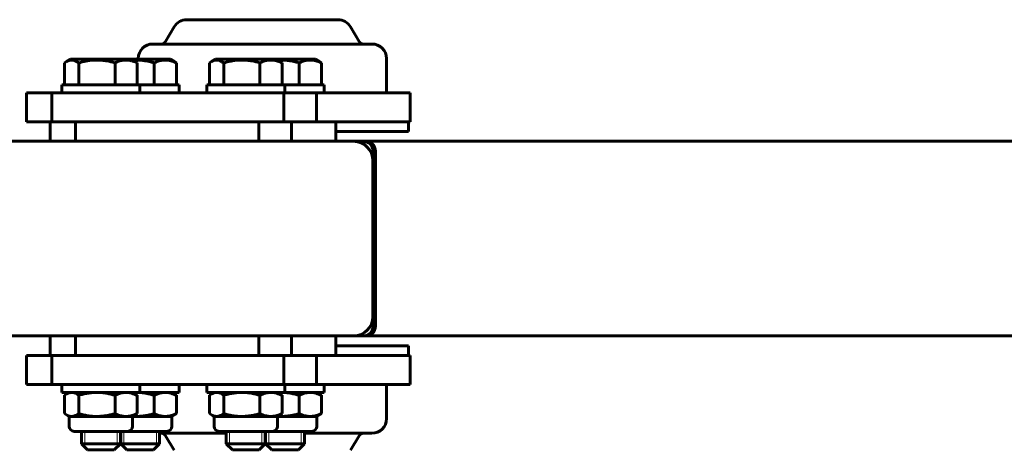
# Model space of a CAD drawing. Units: millimetres. Extents: x -2610 to 2504, y -2336 to 2427.
# Drawn here: x -457 to -255, y 187 to 275 of the extents above; entities that cross this region are included whole.
import ezdxf

# ---------------------------------------------------------------- set-up
doc = ezdxf.new("R2010")
doc.units = ezdxf.units.MM
doc.linetypes.add('K5LT_BASIC', pattern=[0])
doc.linetypes.add('K5LT_THIN', pattern=[0])

msp = doc.modelspace()

# ---------------------------------------------------------------- linework, layer by layer
at = {"color": 150, "linetype": 'K5LT_BASIC', "lineweight": 60}
for p, q in [((-391.875, 275.379), (-422.947, 275.379)), ((-425.545, 273.879), (-427.277, 270.879)), ((-389.277, 273.879), (-387.545, 270.879)), ((-384.911, 270.379), (-429.911, 270.379)), ((-447.62, 266.775), (-446.746, 267.279)), ((-434.396, 267.279), (-446.746, 267.279)), ((-433.523, 266.775), (-434.396, 267.279)), ((-426.328, 267.279), (-434.396, 267.279)), ((-432.911, 267.379), (-432.911, 267.279)), ((-425.454, 266.775), (-426.328, 267.279)), ((-417.859, 266.775), (-416.986, 267.279)), ((-404.636, 267.279), (-416.986, 267.279)), ((-403.762, 266.775), (-404.636, 267.279)), ((-396.567, 267.279), (-404.636, 267.279)), ((-395.693, 266.775), (-396.567, 267.279)), ((-381.911, 267.379), (-381.911, 260.379)), ((-448.017, 261.979), (-448.017, 266.511)), ((-445.114, 261.979), (-445.114, 266.511)), ((-437.668, 261.979), (-437.668, 266.511)), ((-433.126, 261.979), (-433.126, 266.511)), ((-429.599, 261.979), (-429.599, 266.511)), ((-425.057, 261.979), (-425.057, 266.511)), ((-418.256, 261.979), (-418.256, 266.511)), ((-415.353, 261.979), (-415.353, 266.511)), ((-407.907, 261.979), (-407.907, 266.511)), ((-403.365, 261.979), (-403.365, 266.511)), ((-399.839, 261.979), (-399.839, 266.511)), ((-395.296, 261.979), (-395.296, 266.511)), ((-448.571, 260.379), (-448.571, 261.979)), ((-448.571, 261.979), (-432.571, 261.979)), ((-432.571, 260.379), (-432.571, 261.979)), ((-432.571, 261.979), (-424.503, 261.979)), ((-424.503, 260.379), (-424.503, 261.979)), ((-418.811, 260.379), (-418.811, 261.979)), ((-418.811, 261.979), (-402.811, 261.979)), ((-402.811, 260.379), (-402.811, 261.979)), ((-402.811, 261.979), (-394.742, 261.979)), ((-394.742, 260.379), (-394.742, 261.979)), ((-455.83, 254.379), (-455.83, 260.379)), ((-455.83, 260.379), (-450.634, 260.379)), ((-450.634, 254.379), (-450.634, 260.379)), ((-450.634, 260.379), (-403.017, 260.379)), ((-403.017, 254.379), (-403.017, 260.379)), ((-403.017, 260.379), (-396.309, 260.379)), ((-396.309, 260.379), (-377.272, 260.379)), ((-396.309, 254.379), (-396.309, 260.379)), ((-377.272, 260.379), (-377.032, 260.379)), ((-377.032, 254.379), (-377.032, 260.379)), ((-455.83, 254.379), (-450.634, 254.379)), ((-450.996, 254.379), (-450.996, 250.379)), ((-450.634, 254.379), (-445.8, 254.379)), ((-408.103, 254.379), (-445.8, 254.379)), ((-445.8, 254.379), (-445.8, 250.379)), ((-408.103, 254.379), (-408.103, 250.379)), ((-406.811, 254.379), (-408.103, 254.379)), ((-408.103, 254.379), (-403.017, 254.379)), ((-403.017, 254.379), (-396.309, 254.379)), ((-401.395, 254.379), (-401.395, 250.379)), ((-396.309, 254.379), (-377.272, 254.379)), ((-392.318, 254.379), (-392.318, 250.379)), ((-377.411, 254.379), (-377.411, 252.379)), ((-377.272, 254.379), (-377.032, 254.379)), ((-377.411, 252.379), (-392.318, 252.379)), ((-480.109, 250.379), (-388.675, 250.379)), ((-445.8, 250.379), (-450.996, 250.379)), ((-408.103, 250.379), (-445.8, 250.379)), ((-401.395, 250.379), (-408.103, 250.379)), ((-392.318, 250.379), (-401.395, 250.379)), ((-386.69, 250.379), (-388.675, 250.379)), ((-386.69, 250.379), (-386.186, 250.379)), ((-237.199, 250.379), (-386.69, 250.379)), ((-384.706, 212.379), (-384.706, 248.379)), ((-384.202, 212.379), (-384.202, 248.379)), ((-384.706, 246.379), (-384.706, 214.379)), ((-479.563, 210.379), (-388.675, 210.379)), ((-450.996, 210.379), (-445.8, 210.379)), ((-450.996, 206.379), (-450.996, 210.379)), ((-445.8, 206.379), (-445.8, 210.379)), ((-445.8, 210.379), (-408.103, 210.379)), ((-408.103, 210.379), (-401.395, 210.379)), ((-408.103, 206.379), (-408.103, 210.379)), ((-401.395, 206.379), (-401.395, 210.379)), ((-401.395, 210.379), (-392.318, 210.379)), ((-392.318, 206.379), (-392.318, 210.379)), ((-392.318, 210.379), (-386.69, 210.379)), ((-386.186, 210.379), (-386.69, 210.379)), ((-237.199, 210.379), (-386.144, 210.379)), ((-392.318, 208.379), (-377.411, 208.379)), ((-377.411, 206.379), (-377.411, 208.379)), ((-450.634, 206.379), (-455.83, 206.379)), ((-455.83, 206.379), (-455.83, 200.379)), ((-450.634, 206.379), (-450.634, 200.379)), ((-445.8, 206.379), (-450.634, 206.379)), ((-445.8, 206.379), (-408.103, 206.379)), ((-408.103, 206.379), (-406.811, 206.379)), ((-403.017, 206.379), (-408.103, 206.379)), ((-396.309, 206.379), (-403.017, 206.379)), ((-403.017, 206.379), (-403.017, 200.379)), ((-396.309, 206.379), (-396.309, 200.379)), ((-377.272, 206.379), (-396.309, 206.379)), ((-377.032, 206.379), (-377.272, 206.379)), ((-377.032, 206.379), (-377.032, 200.379)), ((-450.634, 200.379), (-455.83, 200.379)), ((-403.017, 200.379), (-450.634, 200.379)), ((-448.571, 200.379), (-448.571, 198.779)), ((-432.571, 200.379), (-432.571, 198.779)), ((-424.503, 200.379), (-424.503, 198.779)), ((-418.811, 200.379), (-418.811, 198.779)), ((-396.309, 200.379), (-403.017, 200.379)), ((-402.811, 200.379), (-402.811, 198.779)), ((-377.272, 200.379), (-396.309, 200.379)), ((-394.742, 200.379), (-394.742, 198.779)), ((-381.911, 193.379), (-381.911, 200.379)), ((-377.032, 200.379), (-377.272, 200.379)), ((-432.571, 198.779), (-448.571, 198.779)), ((-448.017, 198.199), (-448.017, 194.42)), ((-447.071, 198.779), (-447.62, 198.462)), ((-445.114, 198.199), (-445.114, 194.42)), ((-437.668, 198.199), (-437.668, 194.42)), ((-434.071, 198.779), (-433.523, 198.462)), ((-433.126, 198.199), (-433.126, 194.42)), ((-424.503, 198.779), (-432.571, 198.779)), ((-429.599, 198.199), (-429.599, 194.42)), ((-426.003, 198.779), (-425.454, 198.462)), ((-425.057, 198.199), (-425.057, 194.42)), ((-402.811, 198.779), (-418.811, 198.779)), ((-418.256, 198.199), (-418.256, 194.42)), ((-417.311, 198.779), (-417.859, 198.462)), ((-415.353, 198.199), (-415.353, 194.42)), ((-407.907, 198.199), (-407.907, 194.42)), ((-404.311, 198.779), (-403.762, 198.462)), ((-403.365, 198.199), (-403.365, 194.42)), ((-394.742, 198.779), (-402.811, 198.779)), ((-399.839, 198.199), (-399.839, 194.42)), ((-396.242, 198.779), (-395.693, 198.462)), ((-395.296, 198.199), (-395.296, 194.42)), ((-447.071, 193.839), (-447.62, 194.156)), ((-434.071, 193.839), (-433.523, 194.156)), ((-426.003, 193.839), (-425.454, 194.156)), ((-417.311, 193.839), (-417.859, 194.156)), ((-404.311, 193.839), (-403.762, 194.156)), ((-396.242, 193.839), (-395.693, 194.156)), ((-447.071, 193.839), (-447.071, 191.799)), ((-447.071, 193.839), (-446.565, 193.839)), ((-446.565, 193.839), (-441.391, 193.839)), ((-441.391, 193.839), (-435.397, 193.839)), ((-435.397, 193.839), (-434.071, 193.839)), ((-434.071, 193.839), (-434.071, 191.799)), ((-434.071, 193.839), (-433.322, 193.839)), ((-433.322, 193.839), (-427.328, 193.839)), ((-427.328, 193.839), (-426.003, 193.839)), ((-426.003, 193.839), (-426.003, 191.799)), ((-417.311, 193.839), (-417.311, 191.799)), ((-417.311, 193.839), (-416.805, 193.839)), ((-416.805, 193.839), (-411.63, 193.839)), ((-411.63, 193.839), (-405.636, 193.839)), ((-405.636, 193.839), (-404.311, 193.839)), ((-404.311, 193.839), (-404.311, 191.799)), ((-404.311, 193.839), (-403.562, 193.839)), ((-403.562, 193.839), (-397.568, 193.839)), ((-397.568, 193.839), (-396.242, 193.839)), ((-396.242, 193.839), (-396.242, 191.799)), ((-435.091, 190.779), (-446.051, 190.779)), ((-444.571, 190.779), (-444.571, 188.229)), ((-436.571, 190.779), (-436.571, 188.229)), ((-436.503, 190.779), (-436.503, 188.229)), ((-427.023, 190.779), (-435.091, 190.779)), ((-428.503, 190.779), (-428.503, 188.229)), ((-428.503, 190.379), (-414.811, 190.379)), ((-405.331, 190.779), (-416.291, 190.779)), ((-414.811, 190.779), (-414.811, 188.229)), ((-406.811, 190.779), (-406.811, 188.229)), ((-406.811, 190.379), (-406.742, 190.379)), ((-397.262, 190.779), (-406.742, 190.779)), ((-406.742, 190.779), (-406.742, 188.229)), ((-398.742, 190.779), (-398.742, 188.229)), ((-398.742, 190.379), (-384.911, 190.379)), ((-444.571, 188.229), (-443.321, 186.979)), ((-441.076, 188.229), (-444.571, 188.229)), ((-436.571, 188.229), (-441.076, 188.229)), ((-436.571, 188.229), (-437.821, 186.979)), ((-436.503, 188.229), (-435.253, 186.979)), ((-433.007, 188.229), (-436.503, 188.229)), ((-428.503, 188.229), (-433.007, 188.229)), ((-428.503, 188.229), (-429.753, 186.979)), ((-425.545, 186.879), (-427.277, 189.879)), ((-414.811, 188.229), (-413.561, 186.979)), ((-411.315, 188.229), (-414.811, 188.229)), ((-406.811, 188.229), (-411.315, 188.229)), ((-406.811, 188.229), (-408.061, 186.979)), ((-406.742, 188.229), (-405.492, 186.979)), ((-403.246, 188.229), (-406.742, 188.229)), ((-398.742, 188.229), (-403.246, 188.229)), ((-398.742, 188.229), (-399.992, 186.979)), ((-389.277, 186.879), (-387.545, 189.879)), ((-440.918, 186.979), (-443.321, 186.979)), ((-437.821, 186.979), (-440.918, 186.979)), ((-432.849, 186.979), (-435.253, 186.979)), ((-429.753, 186.979), (-432.849, 186.979)), ((-411.157, 186.979), (-413.561, 186.979)), ((-408.061, 186.979), (-411.157, 186.979)), ((-403.089, 186.979), (-405.492, 186.979)), ((-399.992, 186.979), (-403.089, 186.979))]:
    msp.add_line(p, q, dxfattribs=at)
at = {"color": 7, "linetype": 'K5LT_THIN', "lineweight": 18}
for p, q in [((-443.895, 190.779), (-443.895, 188.229)), ((-437.248, 190.779), (-437.248, 188.229)), ((-435.826, 190.779), (-435.826, 188.229)), ((-429.179, 190.779), (-429.179, 188.229)), ((-414.134, 190.779), (-414.134, 188.229)), ((-407.487, 190.779), (-407.487, 188.229)), ((-406.066, 190.779), (-406.066, 188.229)), ((-399.419, 190.779), (-399.419, 188.229)), ((-443.895, 188.229), (-443.895, 187.552)), ((-437.248, 188.229), (-437.248, 187.552)), ((-435.826, 188.229), (-435.826, 187.552)), ((-429.179, 188.229), (-429.179, 187.552)), ((-414.134, 188.229), (-414.134, 187.552)), ((-407.487, 188.229), (-407.487, 187.552)), ((-406.066, 188.229), (-406.066, 187.552)), ((-399.419, 188.229), (-399.419, 187.552))]:
    msp.add_line(p, q, dxfattribs=at)
at = {"color": 150, "linetype": 'K5LT_BASIC', "lineweight": 60}
for centre, radius, start, end in [((-422.947, 272.379), 3, 90, 150), ((-391.875, 272.379), 3, 30, 90), ((-429.911, 267.379), 3, 90, 180), ((-428.143, 271.379), 1, 270, 330), ((-386.679, 271.379), 1, 210, 270), ((-384.911, 267.379), 3, 0, 90), ((-384.911, 193.379), 3, 270, 0), ((-446.051, 191.799), 1.02, 180, 270), ((-435.091, 191.799), 1.02, 270, 0), ((-428.143, 189.379), 1, 30, 90), ((-427.023, 191.799), 1.02, 270, 0), ((-416.291, 191.799), 1.02, 180, 270), ((-405.331, 191.799), 1.02, 270, 0), ((-397.262, 191.799), 1.02, 270, 0), ((-386.679, 189.379), 1, 90, 150)]:
    msp.add_arc(centre, radius, start, end, dxfattribs=at)
for centre, major_axis, start_param, end_param in [((-388.675, 246.379), (0, 4), 4.712389, 6.2831853), ((-386.69, 248.379), (0, 2), 4.712389, 6.2831853), ((-386.186, 248.379), (0, 2), 4.712389, 6.2831853), ((-388.675, 214.379), (0, 4), 3.1415927, 4.712389), ((-386.69, 212.379), (0, -2), 0, 1.5707963), ((-386.186, 212.379), (0, 2), 3.1415927, 4.712389)]:
    msp.add_ellipse(centre, major_axis=major_axis, ratio=0.9920211, start_param=start_param, end_param=end_param, dxfattribs=at)
for points, knots in [([(-445.114, 266.511), (-445.271, 266.628), (-445.505, 266.782), (-445.807, 266.929), (-446.023, 267.009), (-446.23, 267.063), (-446.442, 267.091), (-446.653, 267.094), (-446.87, 267.069), (-447.093, 267.015), (-447.344, 266.922), (-447.52, 266.833), (-447.62, 266.775)], [0, 0, 0, 0, 2.5089826, 3.720284, 4.7227577, 5.8580317, 6.9127723, 7.9816321, 9.0989194, 10.2487989, 11.4183615, 13, 13, 13, 13]), ([(-437.668, 266.511), (-437.957, 266.595), (-438.381, 266.708), (-439.012, 266.847), (-439.537, 266.944), (-440.083, 267.019), (-440.579, 267.065), (-441.038, 267.089), (-441.483, 267.094), (-441.907, 267.082), (-442.38, 267.051), (-442.969, 266.987), (-443.909, 266.831), (-444.641, 266.649), (-445.114, 266.511)], [0, 0, 0, 0, 1.7929207, 2.6068945, 3.8443326, 4.9685438, 5.8851956, 6.8132993, 7.7014294, 8.5331874, 9.3357753, 10.5241844, 12.0633878, 15, 15, 15, 15]), ([(-433.126, 266.511), (-433.416, 266.649), (-433.799, 266.806), (-434.3, 266.952), (-434.599, 267.019), (-434.902, 267.065), (-435.182, 267.089), (-435.453, 267.094), (-435.752, 267.08), (-436.081, 267.04), (-436.478, 266.958), (-437.01, 266.801), (-437.416, 266.631), (-437.668, 266.511)], [0, 0, 0, 0, 2.7503561, 3.5880438, 4.6373076, 5.4928492, 6.3590794, 7.1880008, 7.9643082, 9.0854941, 10.1877144, 11.6111122, 14, 14, 14, 14]), ([(-429.599, 266.511), (-429.87, 266.59), (-430.318, 266.709), (-430.961, 266.852), (-431.484, 266.945), (-432.007, 267.018), (-432.566, 267.071), (-433.25, 267.1), (-433.756, 267.086), (-434.032, 267.069)], [0, 0, 0, 0, 1.8802304, 3.0983679, 4.3959521, 5.426705, 6.6260132, 8.1493727, 10, 10, 10, 10]), ([(-425.057, 266.511), (-425.347, 266.649), (-425.73, 266.806), (-426.232, 266.952), (-426.53, 267.019), (-426.833, 267.065), (-427.113, 267.089), (-427.384, 267.094), (-427.684, 267.08), (-428.012, 267.04), (-428.41, 266.958), (-428.941, 266.801), (-429.348, 266.631), (-429.599, 266.511)], [0, 0, 0, 0, 2.7503561, 3.5880438, 4.6373076, 5.4928492, 6.3590794, 7.1880008, 7.9643082, 9.0854941, 10.1877144, 11.6111122, 14, 14, 14, 14]), ([(-415.353, 266.511), (-415.51, 266.628), (-415.745, 266.782), (-416.047, 266.929), (-416.263, 267.009), (-416.469, 267.063), (-416.681, 267.091), (-416.892, 267.094), (-417.109, 267.069), (-417.332, 267.015), (-417.583, 266.922), (-417.759, 266.833), (-417.859, 266.775)], [0, 0, 0, 0, 2.5089826, 3.720284, 4.7227577, 5.8580317, 6.9127723, 7.9816321, 9.0989194, 10.2487989, 11.4183615, 13, 13, 13, 13]), ([(-407.907, 266.511), (-408.197, 266.595), (-408.62, 266.708), (-409.251, 266.847), (-409.776, 266.944), (-410.322, 267.019), (-410.819, 267.065), (-411.277, 267.089), (-411.722, 267.094), (-412.146, 267.082), (-412.619, 267.051), (-413.209, 266.987), (-414.148, 266.831), (-414.88, 266.649), (-415.353, 266.511)], [0, 0, 0, 0, 1.7929207, 2.6068945, 3.8443326, 4.9685438, 5.8851956, 6.8132993, 7.7014294, 8.5331874, 9.3357753, 10.5241844, 12.0633878, 15, 15, 15, 15]), ([(-403.365, 266.511), (-403.655, 266.649), (-404.038, 266.806), (-404.54, 266.952), (-404.838, 267.019), (-405.141, 267.065), (-405.421, 267.089), (-405.692, 267.094), (-405.992, 267.08), (-406.32, 267.04), (-406.718, 266.958), (-407.249, 266.801), (-407.656, 266.631), (-407.907, 266.511)], [0, 0, 0, 0, 2.7503561, 3.5880438, 4.6373076, 5.4928492, 6.3590794, 7.1880008, 7.9643082, 9.0854941, 10.1877144, 11.6111122, 14, 14, 14, 14]), ([(-399.839, 266.511), (-400.109, 266.59), (-400.557, 266.709), (-401.2, 266.852), (-401.723, 266.945), (-402.246, 267.018), (-402.805, 267.071), (-403.49, 267.1), (-403.995, 267.086), (-404.271, 267.069)], [0, 0, 0, 0, 1.8802304, 3.0983679, 4.3959521, 5.426705, 6.6260132, 8.1493727, 10, 10, 10, 10]), ([(-395.296, 266.511), (-395.587, 266.649), (-395.969, 266.806), (-396.471, 266.952), (-396.769, 267.019), (-397.073, 267.065), (-397.352, 267.089), (-397.624, 267.094), (-397.923, 267.08), (-398.252, 267.04), (-398.649, 266.958), (-399.181, 266.801), (-399.587, 266.631), (-399.839, 266.511)], [0, 0, 0, 0, 2.7503561, 3.5880438, 4.6373076, 5.4928492, 6.3590794, 7.1880008, 7.9643082, 9.0854941, 10.1877144, 11.6111122, 14, 14, 14, 14]), ([(-447.62, 198.462), (-447.497, 198.533), (-447.295, 198.633), (-447.026, 198.721), (-446.798, 198.768), (-446.649, 198.779), (-446.565, 198.779)], [0, 0, 0, 0, 2.4932415, 4.0513952, 5.3526937, 7, 7, 7, 7]), ([(-446.565, 198.779), (-446.465, 198.779), (-446.3, 198.764), (-446.042, 198.704), (-445.737, 198.592), (-445.419, 198.416), (-445.194, 198.259), (-445.114, 198.199)], [0, 0, 0, 0, 1.6183253, 2.6825069, 4.2274447, 6.6427862, 8, 8, 8, 8]), ([(-445.114, 198.199), (-444.816, 198.285), (-444.211, 198.445), (-443.446, 198.6), (-442.821, 198.691), (-442.346, 198.741), (-441.87, 198.772), (-441.55, 198.779), (-441.391, 198.779)], [0, 0, 0, 0, 2.2025058, 4.4532295, 5.5907978, 6.7291157, 7.8677023, 9, 9, 9, 9]), ([(-441.391, 198.779), (-441.134, 198.779), (-440.71, 198.764), (-440.048, 198.704), (-439.339, 198.602), (-438.521, 198.433), (-437.946, 198.279), (-437.668, 198.199)], [0, 0, 0, 0, 1.6185493, 2.6826728, 4.2274613, 6.1768686, 8, 8, 8, 8]), ([(-437.668, 198.199), (-437.44, 198.307), (-437.071, 198.463), (-436.556, 198.626), (-436.173, 198.712), (-435.786, 198.766), (-435.543, 198.779), (-435.397, 198.779)], [0, 0, 0, 0, 2.4534888, 3.9584268, 5.475343, 6.4879922, 8, 8, 8, 8]), ([(-435.397, 198.779), (-435.24, 198.779), (-434.982, 198.764), (-434.578, 198.704), (-434.145, 198.602), (-433.646, 198.433), (-433.295, 198.279), (-433.126, 198.199)], [0, 0, 0, 0, 1.6183253, 2.6825069, 4.2274447, 6.1769413, 8, 8, 8, 8]), ([(-433.322, 198.779), (-433.065, 198.779), (-432.642, 198.764), (-431.979, 198.704), (-431.27, 198.602), (-430.453, 198.433), (-429.877, 198.279), (-429.599, 198.199)], [0, 0, 0, 0, 1.6185493, 2.6826728, 4.2274613, 6.1768686, 8, 8, 8, 8]), ([(-429.599, 198.199), (-429.371, 198.307), (-429.003, 198.463), (-428.487, 198.626), (-428.104, 198.712), (-427.718, 198.766), (-427.475, 198.779), (-427.328, 198.779)], [0, 0, 0, 0, 2.4534888, 3.9584268, 5.475343, 6.4879922, 8, 8, 8, 8]), ([(-427.328, 198.779), (-427.172, 198.779), (-426.913, 198.764), (-426.509, 198.704), (-426.077, 198.602), (-425.578, 198.433), (-425.226, 198.279), (-425.057, 198.199)], [0, 0, 0, 0, 1.6183253, 2.6825069, 4.2274447, 6.1769413, 8, 8, 8, 8]), ([(-417.859, 198.462), (-417.736, 198.533), (-417.534, 198.633), (-417.265, 198.721), (-417.038, 198.768), (-416.888, 198.779), (-416.805, 198.779)], [0, 0, 0, 0, 2.4932415, 4.0513952, 5.3526937, 7, 7, 7, 7]), ([(-416.805, 198.779), (-416.705, 198.779), (-416.539, 198.764), (-416.281, 198.704), (-415.976, 198.592), (-415.658, 198.416), (-415.434, 198.259), (-415.353, 198.199)], [0, 0, 0, 0, 1.6183253, 2.6825069, 4.2274447, 6.6427862, 8, 8, 8, 8]), ([(-415.353, 198.199), (-415.055, 198.285), (-414.45, 198.445), (-413.685, 198.6), (-413.06, 198.691), (-412.586, 198.741), (-412.109, 198.772), (-411.79, 198.779), (-411.63, 198.779)], [0, 0, 0, 0, 2.2025058, 4.4532295, 5.5907978, 6.7291157, 7.8677023, 9, 9, 9, 9]), ([(-411.63, 198.779), (-411.373, 198.779), (-410.95, 198.764), (-410.287, 198.704), (-409.578, 198.602), (-408.761, 198.433), (-408.185, 198.279), (-407.907, 198.199)], [0, 0, 0, 0, 1.6185493, 2.6826728, 4.2274613, 6.1768686, 8, 8, 8, 8]), ([(-407.907, 198.199), (-407.679, 198.307), (-407.31, 198.463), (-406.795, 198.626), (-406.412, 198.712), (-406.026, 198.766), (-405.783, 198.779), (-405.636, 198.779)], [0, 0, 0, 0, 2.4534888, 3.9584268, 5.475343, 6.4879922, 8, 8, 8, 8]), ([(-405.636, 198.779), (-405.48, 198.779), (-405.221, 198.764), (-404.817, 198.704), (-404.384, 198.602), (-403.886, 198.433), (-403.534, 198.279), (-403.365, 198.199)], [0, 0, 0, 0, 1.6183253, 2.6825069, 4.2274447, 6.1769413, 8, 8, 8, 8]), ([(-403.562, 198.779), (-403.305, 198.779), (-402.881, 198.764), (-402.219, 198.704), (-401.51, 198.602), (-400.692, 198.433), (-400.116, 198.279), (-399.839, 198.199)], [0, 0, 0, 0, 1.6185493, 2.6826728, 4.2274613, 6.1768686, 8, 8, 8, 8]), ([(-399.839, 198.199), (-399.611, 198.307), (-399.242, 198.463), (-398.727, 198.626), (-398.344, 198.712), (-397.957, 198.766), (-397.714, 198.779), (-397.568, 198.779)], [0, 0, 0, 0, 2.4534888, 3.9584268, 5.475343, 6.4879922, 8, 8, 8, 8]), ([(-397.568, 198.779), (-397.411, 198.779), (-397.153, 198.764), (-396.748, 198.704), (-396.316, 198.602), (-395.817, 198.433), (-395.466, 198.279), (-395.296, 198.199)], [0, 0, 0, 0, 1.6183253, 2.6825069, 4.2274447, 6.1769413, 8, 8, 8, 8]), ([(-447.62, 194.156), (-447.497, 194.085), (-447.295, 193.985), (-447.026, 193.897), (-446.798, 193.85), (-446.649, 193.839), (-446.565, 193.839)], [0, 0, 0, 0, 2.4932415, 4.0513952, 5.3526936, 7, 7, 7, 7]), ([(-446.565, 193.839), (-446.465, 193.839), (-446.3, 193.854), (-446.042, 193.914), (-445.737, 194.026), (-445.419, 194.203), (-445.194, 194.36), (-445.114, 194.42)], [0, 0, 0, 0, 1.6183253, 2.6825069, 4.2274447, 6.6427862, 8, 8, 8, 8]), ([(-445.114, 194.42), (-444.816, 194.333), (-444.211, 194.173), (-443.446, 194.018), (-442.821, 193.927), (-442.346, 193.877), (-441.87, 193.846), (-441.55, 193.839), (-441.391, 193.839)], [0, 0, 0, 0, 2.2025058, 4.4532295, 5.5907978, 6.7291157, 7.8677023, 9, 9, 9, 9]), ([(-441.391, 193.839), (-441.134, 193.839), (-440.71, 193.854), (-440.048, 193.914), (-439.339, 194.016), (-438.521, 194.185), (-437.946, 194.339), (-437.668, 194.42)], [0, 0, 0, 0, 1.61856, 2.6826914, 4.227454, 6.1767897, 8, 8, 8, 8]), ([(-437.668, 194.42), (-437.44, 194.311), (-437.071, 194.155), (-436.556, 193.992), (-436.173, 193.906), (-435.786, 193.852), (-435.543, 193.839), (-435.397, 193.839)], [0, 0, 0, 0, 2.4534888, 3.9584268, 5.475343, 6.4879922, 8, 8, 8, 8]), ([(-435.397, 193.839), (-435.24, 193.839), (-434.982, 193.854), (-434.578, 193.914), (-434.145, 194.016), (-433.646, 194.185), (-433.295, 194.339), (-433.126, 194.42)], [0, 0, 0, 0, 1.6183253, 2.6825069, 4.2274447, 6.1769413, 8, 8, 8, 8]), ([(-433.322, 193.839), (-433.065, 193.839), (-432.642, 193.854), (-431.979, 193.914), (-431.27, 194.016), (-430.453, 194.185), (-429.877, 194.339), (-429.599, 194.42)], [0, 0, 0, 0, 1.61856, 2.6826914, 4.227454, 6.1767897, 8, 8, 8, 8]), ([(-429.599, 194.42), (-429.371, 194.311), (-429.003, 194.155), (-428.487, 193.992), (-428.104, 193.906), (-427.718, 193.852), (-427.475, 193.839), (-427.328, 193.839)], [0, 0, 0, 0, 2.4534888, 3.9584268, 5.475343, 6.4879922, 8, 8, 8, 8]), ([(-427.328, 193.839), (-427.172, 193.839), (-426.913, 193.854), (-426.509, 193.914), (-426.077, 194.016), (-425.578, 194.185), (-425.226, 194.339), (-425.057, 194.42)], [0, 0, 0, 0, 1.6183253, 2.6825069, 4.2274447, 6.1769413, 8, 8, 8, 8]), ([(-417.859, 194.156), (-417.736, 194.085), (-417.534, 193.985), (-417.265, 193.897), (-417.038, 193.85), (-416.888, 193.839), (-416.805, 193.839)], [0, 0, 0, 0, 2.4932415, 4.0513952, 5.3526936, 7, 7, 7, 7]), ([(-416.805, 193.839), (-416.705, 193.839), (-416.539, 193.854), (-416.281, 193.914), (-415.976, 194.026), (-415.658, 194.203), (-415.434, 194.36), (-415.353, 194.42)], [0, 0, 0, 0, 1.6183253, 2.6825069, 4.2274447, 6.6427862, 8, 8, 8, 8]), ([(-415.353, 194.42), (-415.055, 194.333), (-414.45, 194.173), (-413.685, 194.018), (-413.06, 193.927), (-412.586, 193.877), (-412.109, 193.846), (-411.79, 193.839), (-411.63, 193.839)], [0, 0, 0, 0, 2.2025058, 4.4532295, 5.5907978, 6.7291157, 7.8677023, 9, 9, 9, 9]), ([(-411.63, 193.839), (-411.373, 193.839), (-410.95, 193.854), (-410.287, 193.914), (-409.578, 194.016), (-408.761, 194.185), (-408.185, 194.339), (-407.907, 194.42)], [0, 0, 0, 0, 1.61856, 2.6826914, 4.227454, 6.1767897, 8, 8, 8, 8]), ([(-407.907, 194.42), (-407.679, 194.311), (-407.31, 194.155), (-406.795, 193.992), (-406.412, 193.906), (-406.026, 193.852), (-405.783, 193.839), (-405.636, 193.839)], [0, 0, 0, 0, 2.4534888, 3.9584268, 5.475343, 6.4879922, 8, 8, 8, 8]), ([(-405.636, 193.839), (-405.48, 193.839), (-405.221, 193.854), (-404.817, 193.914), (-404.384, 194.016), (-403.886, 194.185), (-403.534, 194.339), (-403.365, 194.42)], [0, 0, 0, 0, 1.6183253, 2.6825069, 4.2274447, 6.1769413, 8, 8, 8, 8]), ([(-403.562, 193.839), (-403.305, 193.839), (-402.881, 193.854), (-402.219, 193.914), (-401.51, 194.016), (-400.692, 194.185), (-400.116, 194.339), (-399.839, 194.42)], [0, 0, 0, 0, 1.61856, 2.6826914, 4.227454, 6.1767897, 8, 8, 8, 8]), ([(-399.839, 194.42), (-399.611, 194.311), (-399.242, 194.155), (-398.727, 193.992), (-398.344, 193.906), (-397.957, 193.852), (-397.714, 193.839), (-397.568, 193.839)], [0, 0, 0, 0, 2.4534888, 3.9584268, 5.475343, 6.4879922, 8, 8, 8, 8]), ([(-397.568, 193.839), (-397.411, 193.839), (-397.153, 193.854), (-396.748, 193.914), (-396.316, 194.016), (-395.817, 194.185), (-395.466, 194.339), (-395.296, 194.42)], [0, 0, 0, 0, 1.6183253, 2.6825069, 4.2274447, 6.1769413, 8, 8, 8, 8])]:
    msp.add_open_spline(points, degree=3, knots=knots, dxfattribs=at)
for points in [[(-447.62, 266.775), (-447.753, 266.698), (-447.886, 266.609), (-448.017, 266.511)], [(-433.523, 266.775), (-433.389, 266.698), (-433.257, 266.609), (-433.126, 266.511)], [(-425.454, 266.775), (-425.321, 266.698), (-425.188, 266.609), (-425.057, 266.511)], [(-417.859, 266.775), (-417.993, 266.698), (-418.125, 266.609), (-418.256, 266.511)], [(-403.762, 266.775), (-403.629, 266.698), (-403.496, 266.609), (-403.365, 266.511)], [(-395.693, 266.775), (-395.56, 266.698), (-395.428, 266.609), (-395.296, 266.511)], [(-448.017, 198.199), (-447.886, 198.297), (-447.753, 198.385), (-447.62, 198.462)], [(-434.032, 198.756), (-433.795, 198.771), (-433.56, 198.779), (-433.322, 198.779)], [(-433.126, 198.199), (-433.257, 198.297), (-433.389, 198.385), (-433.523, 198.462)], [(-425.057, 198.199), (-425.188, 198.297), (-425.321, 198.385), (-425.454, 198.462)], [(-418.256, 198.199), (-418.125, 198.297), (-417.993, 198.385), (-417.859, 198.462)], [(-404.271, 198.756), (-404.035, 198.771), (-403.799, 198.779), (-403.562, 198.779)], [(-403.365, 198.199), (-403.496, 198.297), (-403.629, 198.385), (-403.762, 198.462)], [(-395.296, 198.199), (-395.428, 198.297), (-395.56, 198.385), (-395.693, 198.462)], [(-448.017, 194.42), (-447.886, 194.322), (-447.753, 194.233), (-447.62, 194.156)], [(-433.126, 194.42), (-433.257, 194.322), (-433.389, 194.233), (-433.523, 194.156)], [(-425.057, 194.42), (-425.188, 194.322), (-425.321, 194.233), (-425.454, 194.156)], [(-418.256, 194.42), (-418.125, 194.322), (-417.993, 194.233), (-417.859, 194.156)], [(-403.365, 194.42), (-403.496, 194.322), (-403.629, 194.233), (-403.762, 194.156)], [(-395.296, 194.42), (-395.428, 194.322), (-395.56, 194.233), (-395.693, 194.156)], [(-434.032, 193.862), (-433.795, 193.847), (-433.56, 193.839), (-433.322, 193.839)], [(-404.271, 193.862), (-404.035, 193.847), (-403.799, 193.839), (-403.562, 193.839)]]:
    msp.add_open_spline(points, degree=3, dxfattribs=at)

doc.saveas('drawing.dxf')
